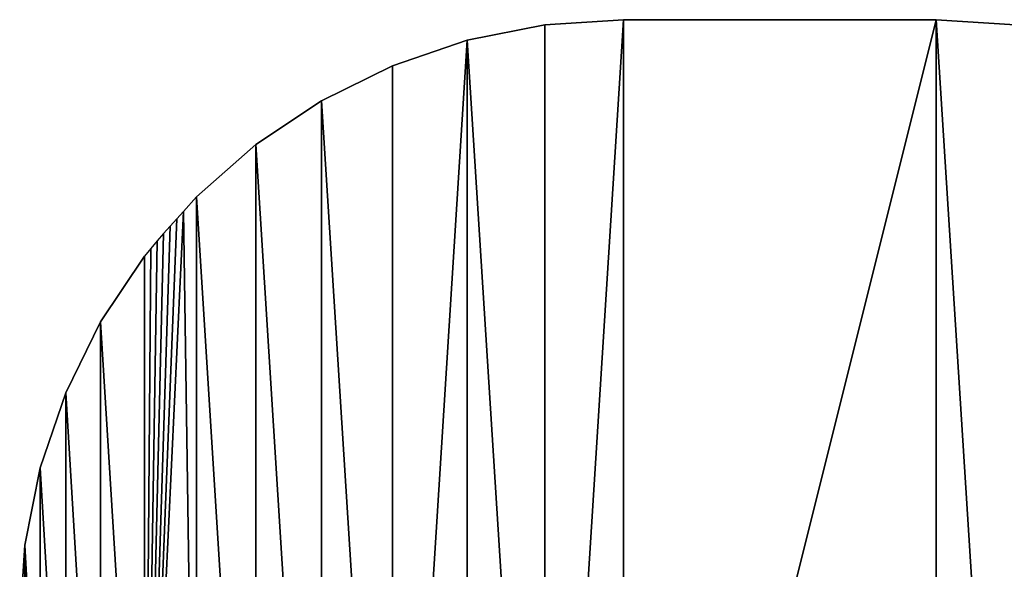
# Model space of a CAD drawing. Units: inches. Extents: x -153 to 273, y -30 to 320.
# Drawn here: x -153 to 123, y 166 to 320 of the extents above; entities that cross this region are included whole.
import ezdxf

# ---------------------------------------------------------------- set-up
doc = ezdxf.new("R2010")
doc.units = ezdxf.units.IN
doc.header["$MEASUREMENT"] = 0
doc.layers.get('0').update_dxf_attribs({"true_color": 0xffffff})
doc.layers.add('strefa bezpieczeństwa', color=1, linetype='Continuous')

# ---------------------------------------------------------------- blocks, each defined once
blk = doc.blocks.new('0400_dwg')
for p, q in [((13045.4, 5181.6), (13001.1, 4505.3)), ((13001.1, 4505.3), (12868.9, 3840.5)), ((12868.9, 3840.5), (12651, 3198.7)), ((12651, 3198.7), (12351.2, 2590.8)), ((12351.2, 2590.8), (11974.7, 2027.2)), ((11866.8, 1896.7), (11921.2, 1961.6)), ((11921.2, 1961.6), (11974.7, 2027.2)), ((11811.4, 1832.7), (11866.8, 1896.7)), ((11755.1, 1769.4), (11811.4, 1832.7)), ((11639.8, 1645.4), (11697.9, 1707)), ((11697.9, 1707), (11755.1, 1769.4)), ((11639.6, 1645.1), (11527.8, 1517.7)), ((11639.8, 1645.4), (11639.6, 1645.1)), ((11527.8, 1517.7), (11018.2, 1070.8)), ((11018.2, 1070.8), (10454.6, 694.2)), ((10454.6, 694.2), (9846.8, 394.4)), ((9846.8, 394.4), (9204.9, 176.6)), ((9204.9, 176.6), (8540.2, 44.3)), ((5181.6, 0), (4505.3, 44.3)), ((8540.2, 44.3), (7863.8, 0)), ((7863.8, 0), (5181.6, 0))]:
    blk.add_line(p, q)
mesh = blk.add_polyface()
corners = [(44.3, 4505.3), (0, 5547.4), (0, 5181.6), (44.3, 6223.7), (176.6, 6888.5), (176.6, 3840.5), (394.4, 7530.3), (394.4, 3198.7), (694.2, 8138.2), (694.2, 2590.8), (1070.8, 8701.7), (1070.8, 2027.2), (1517.7, 1517.7), (1517.7, 9211.3), (2027.2, 1070.8), (2027.2, 9658.2), (2590.8, 694.2), (2590.8, 10034.8), (3198.7, 394.4), (3198.7, 10334.5), (3840.5, 176.6), (3840.5, 10552.4), (4505.3, 10684.6), (4505.3, 44.3), (5181.6, 0), (5181.6, 10729), (7863.8, 10729), (7863.8, 0), (8540.2, 10684.6), (8540.2, 44.3), (9204.9, 176.6), (9204.9, 10552.4), (9846.8, 10334.5), (9846.8, 394.4), (10454.6, 694.2), (10454.6, 10034.8), (11018.2, 1070.8), (11018.2, 9658.2), (11527.8, 1517.7), (11527.8, 9211.3), (11639.6, 1645.1), (11974.7, 8701.7), (11639.8, 1645.4), (11697.9, 1707), (11755.1, 1769.4), (11811.4, 1832.7), (11866.8, 1896.7), (11921.2, 1961.6), (11974.7, 2027.2), (12351.2, 2590.8), (12351.2, 8138.2), (12651, 3198.7), (12651, 7530.3), (12868.9, 3840.5), (12868.9, 6888.5), (13001.1, 4505.3), (13001.1, 6223.7), (13045.4, 5181.6), (13045.4, 5547.4)]
mesh.append_faces([[corners[k] for k in face] for face in [(0, 1, 2), (56, 57, 58)]], dxfattribs={"vtx0": -1})
mesh.append_faces([[corners[k] for k in face] for face in [(1, 0, 3), (3, 0, 4), (4, 5, 6), (6, 7, 8), (8, 9, 10), (10, 12, 13), (13, 14, 15), (15, 16, 17), (17, 18, 19), (19, 20, 21), (21, 20, 22), (22, 24, 25), (25, 24, 26), (26, 27, 28), (28, 30, 31), (31, 30, 32), (32, 34, 35), (35, 36, 37), (37, 38, 39), (39, 40, 41), (41, 49, 50), (50, 51, 52), (52, 53, 54), (54, 55, 56)]], dxfattribs={"vtx0": -1, "vtx1": -1})
mesh.append_faces([[corners[k] for k in face] for face in [(4, 0, 5), (6, 5, 7), (8, 7, 9), (10, 9, 11), (10, 11, 12), (13, 12, 14), (15, 14, 16), (17, 16, 18), (19, 18, 20), (22, 20, 23), (22, 23, 24), (26, 24, 27), (28, 27, 29), (28, 29, 30), (32, 30, 33), (32, 33, 34), (35, 34, 36), (37, 36, 38), (39, 38, 40), (41, 40, 42), (41, 42, 43), (41, 43, 44), (41, 44, 45), (41, 45, 46), (41, 46, 47), (41, 47, 48), (41, 48, 49), (50, 49, 51), (52, 51, 53), (54, 53, 55), (56, 55, 57)]], dxfattribs={"vtx0": -1, "vtx2": -1})

msp = doc.modelspace()

# ---------------------------------------------------------------- block references
at = {"layer": 'strefa bezpieczeństwa', "color": 254, "true_color": 0xe2e2e2, "xscale": 0.03267, "yscale": 0.03267, "rotation": 180}
msp.add_blockref('0400_dwg', (273.2, 320.35, 0.64), dxfattribs=at)

doc.saveas('drawing.dxf')
